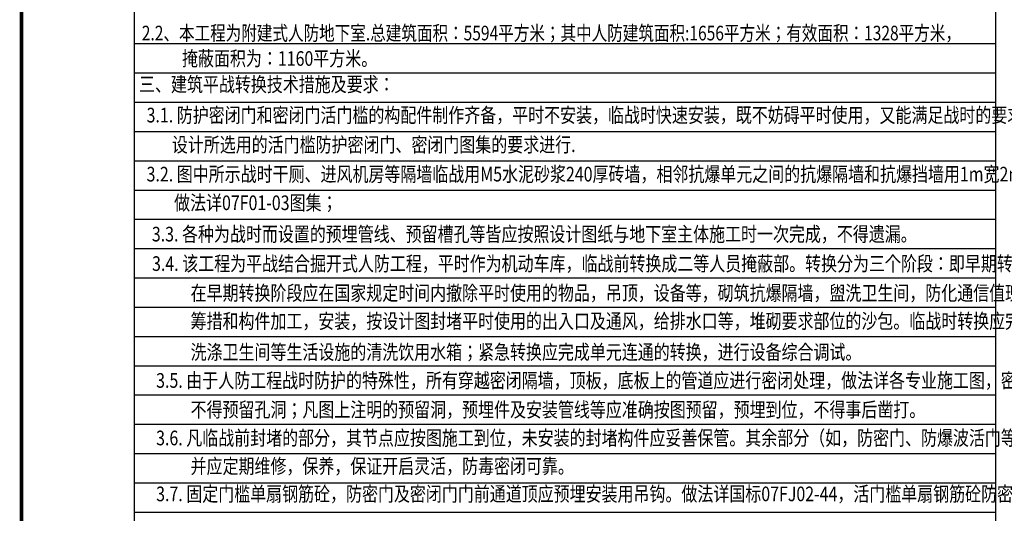
# Model space of a CAD drawing. Extents: x -425940 to 655905, y -75268 to 294065.
# Drawn here: x -171501 to -144588, y 94596 to 108083 of the extents above; entities that cross this region are included whole.
import ezdxf

# ---------------------------------------------------------------- set-up
doc = ezdxf.new("R2010")
doc.units = 0
doc.header["$LTSCALE"] = 1000
doc.header["$MEASUREMENT"] = 0
doc.layers.add('PUB_TEXT', color=7, linetype='Continuous')
doc.layers.add('辅助线', color=8, linetype='Continuous')
doc.styles.add('_HZDX', font='simplex.shx', dxfattribs={"width": 0.8, "bigfont": 'hztxt.shx'})

# ---------------------------------------------------------------- blocks, each defined once
blk = doc.blocks.new('YiJIa-标准景观图框-标准图框A1-1.000')
at = {"color": 3, "const_width": 1}
blk.add_lwpolyline([(-400.4999999999254, 286.9999999998563), (410.5000000000728, 286.9999999998563), (410.5000000000728, -287), (-400.4999999999254, -287)], close=True, dxfattribs=at)

msp = doc.modelspace()

# ---------------------------------------------------------------- linework, layer by layer
at = {"layer": '辅助线'}
for p, q in [((-168375.3794620534, 118629.634294808), (-168375.3794620534, 69029.63429480797)), ((-144831.7469521662, 118629.634294808), (-144831.7469521662, 69029.63429480797)), ((-168375.3794620534, 107429.634294808), (-144831.7469521662, 107429.634294808)), ((-168375.3794620534, 107429.634294808), (-144831.7469521662, 107429.634294808)), ((-168375.3794620534, 106629.634294808), (-144831.7469521662, 106629.634294808)), ((-168375.3794620534, 105829.634294808), (-144831.7469521662, 105829.634294808)), ((-168375.3794620534, 105029.634294808), (-144831.7469521662, 105029.634294808)), ((-168375.3794620534, 104229.634294808), (-144831.7469521662, 104229.634294808)), ((-168375.3794620534, 103429.634294808), (-144831.7469521662, 103429.634294808)), ((-168375.3794620534, 102629.634294808), (-144831.7469521662, 102629.634294808)), ((-168375.3794620534, 101829.634294808), (-144831.7469521662, 101829.634294808)), ((-168375.3794620534, 101029.634294808), (-144831.7469521662, 101029.634294808)), ((-168375.3794620534, 100229.634294808), (-144831.7469521662, 100229.634294808)), ((-168375.3794620534, 99429.63429480797), (-144831.7469521662, 99429.63429480797)), ((-168375.3794620534, 98629.63429480797), (-144831.7469521662, 98629.63429480797)), ((-168375.3794620534, 97829.63429480797), (-144831.7469521662, 97829.63429480797)), ((-168375.3794620534, 97029.63429480797), (-144831.7469521662, 97029.63429480797)), ((-168375.3794620534, 96229.63429480797), (-144831.7469521662, 96229.63429480797)), ((-168375.3794620534, 95429.63429480797), (-144831.7469521662, 95429.63429480797)), ((-168375.3794620534, 94629.63429480797), (-144831.7469521662, 94629.63429480797))]:
    msp.add_line(p, q, dxfattribs=at)

# ---------------------------------------------------------------- block references
at = {"xscale": 100, "yscale": 100, "zscale": 100}
msp.add_blockref('YiJIa-标准景观图框-标准图框A1-1.000', (-131401.2207264205, 95653.17419081932), dxfattribs=at)

# ---------------------------------------------------------------- texts
at = {"layer": 'PUB_TEXT', "style": '_HZDX'}
for s, width, p in [('2.2、本工程为附建式人防地下室.总建筑面积：5594平方米；其中人防建筑面积:1656平方米；有效面积：1328平方米，', 0.78, (-168163.3738076588, 107517.4120319486)), ('掩蔽面积为：1160平方米。', 0.8, (-167063.4709343811, 106822.7515419126)), ('三、建筑平战转换技术措施及要求：', 0.8, (-168239.1708003184, 106116.8621643186)), ('3.1. 防护密闭门和密闭门活门槛的构配件制作齐备，平时不安装，临战时快速安装，既不妨碍平时使用，又能满足战时的要求。其构造制作及施工按', 0.8, (-168032.7488772174, 105275.6280372739)), ('设计所选用的活门槛防护密闭门、密闭门图集的要求进行.', 0.8, (-167342.2784331342, 104467.8573673368))]:
    msp.add_text(s, height=400, dxfattribs=dict(at, width=width)).set_placement(p)
at = {"layer": 'PUB_TEXT', "color": 0, "style": '_HZDX', "width": 0.8}
for s, p in [('3.2. 图中所示战时干厕、进风机房等隔墙临战用M5水泥砂浆240厚砖墙，相邻抗爆单元之间的抗爆隔墙和抗爆挡墙用1m宽2m高砂袋堆垒,', (-168032.7488772174, 103662.8673599363)), ('做法详07F01-03图集；', (-167280.6168061992, 102880.0953906179)), ('3.3. 各种为战时而设置的预埋管线、预留槽孔等皆应按照设计图纸与地下室主体施工时一次完成，不得遗漏。', (-167888.8844762346, 102024.4265058637)), ('3.4. 该工程为平战结合掘开式人防工程，平时作为机动车库，临战前转换成二等人员掩蔽部。转换分为三个阶段：即早期转换，临战转换和紧急转换，', (-167883.4891962906, 101218.6570833326)), ('在早期转换阶段应在国家规定时间内撤除平时使用的物品，吊顶，设备等，砌筑抗爆隔墙，盥洗卫生间，防化通信值班室及陪电室等，并完成物资器材', (-166829.8324798843, 100414.9620259405)), ('筹措和构件加工，安装，按设计图封堵平时使用的出入口及通风，给排水口等，堆砌要求部位的沙包。临战时转换应完成战时通风，滤毒系统安装，水箱，', (-166829.8324798843, 99648.34201794869)), ('洗涤卫生间等生活设施的清洗饮用水箱；紧急转换应完成单元连通的转换，进行设备综合调试。', (-166829.8324798843, 98801.50258332497)), ('3.5. 由于人防工程战时防护的特殊性，所有穿越密闭隔墙，顶板，底板上的管道应进行密闭处理，做法详各专业施工图，密闭隔墙上（除图上标明外）', (-167772.0615859529, 98025.74814301735)), ('不得预留孔洞；凡图上注明的预留洞，预埋件及安装管线等应准确按图预留，预埋到位，不得事后凿打。', (-166829.8324798843, 97228.08271151787)), ('3.6. 凡临战前封堵的部分，其节点应按图施工到位，未安装的封堵构件应妥善保管。其余部分（如，防密门、防爆波活门等防护设备）应一次安装到位，', (-167772.0615859529, 96454.65753823525)), ('并应定期维修，保养，保证开启灵活，防毒密闭可靠。', (-166829.8324798843, 95683.85279017693)), ('3.7. 固定门槛单扇钢筋砼，防密门及密闭门门前通道顶应预埋安装用吊钩。做法详国标07FJ02-44，活门槛单扇钢筋砼防密门门前通道顶应预埋', (-167772.0615859529, 94926.30898267037))]:
    msp.add_text(s, height=400, dxfattribs=at).set_placement(p)

doc.saveas('drawing.dxf')
